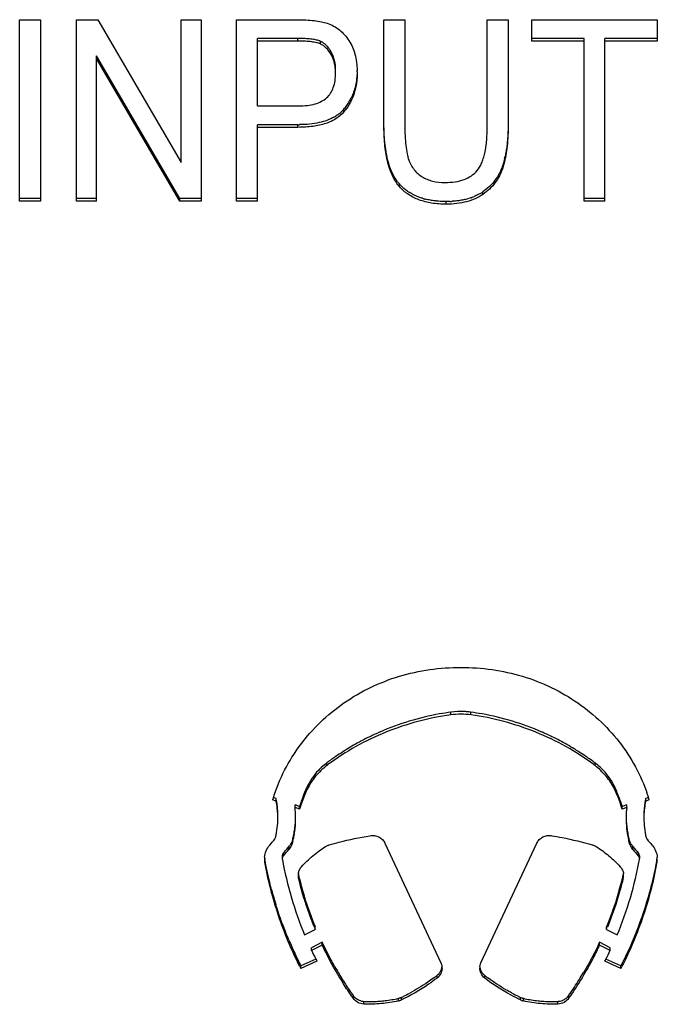
# Model space of a CAD drawing. Extents: x 110 to 846, y 28 to 598.
# Drawn here: x 392 to 400, y 123 to 136 of the extents above; entities that cross this region are included whole.
import ezdxf

# ---------------------------------------------------------------- set-up
doc = ezdxf.new("R2010")
doc.units = 0
doc.header["$LTSCALE"] = 25
doc.layers.add('FILMTHICK', color=3, linetype='CONTINUOUS')

msp = doc.modelspace()

# ---------------------------------------------------------------- linework, layer by layer
at = {"layer": 'FILMTHICK', "color": 7}
for p, q in [((391.856, 136.058), (392.128, 136.058)), ((391.856, 133.709), (391.856, 136.058)), ((392.128, 136.058), (392.128, 133.709)), ((392.593, 136.058), (392.871, 136.058)), ((392.593, 133.709), (392.593, 136.058)), ((392.871, 136.058), (393.949, 134.209)), ((393.949, 136.058), (394.208, 136.058)), ((393.949, 134.209), (393.949, 136.058)), ((394.208, 136.058), (394.208, 133.709)), ((394.667, 136.058), (395.439, 136.058)), ((394.667, 133.709), (394.667, 136.058)), ((396.577, 136.058), (396.848, 136.058)), ((396.577, 134.701), (396.577, 136.058)), ((396.848, 136.058), (396.848, 134.703)), ((397.917, 136.058), (398.188, 136.058)), ((397.917, 134.703), (397.917, 136.058)), ((398.188, 136.058), (398.188, 134.701)), ((398.495, 136.058), (400.12, 136.058)), ((398.495, 135.781), (398.495, 136.058)), ((400.12, 136.058), (400.12, 135.781)), ((395.463, 135.815), (394.938, 135.815)), ((394.938, 134.941), (394.938, 135.815)), ((395.463, 135.781), (394.938, 135.781)), ((395.463, 135.781), (395.463, 135.815)), ((395.754, 135.744), (395.754, 135.778)), ((399.171, 135.815), (398.495, 135.815)), ((399.171, 135.781), (398.495, 135.781)), ((399.171, 133.709), (399.171, 135.815)), ((400.12, 135.815), (399.442, 135.815)), ((399.442, 133.709), (399.442, 135.815)), ((400.12, 135.781), (399.442, 135.781)), ((392.854, 133.709), (392.854, 135.591)), ((393.93, 133.743), (392.854, 135.591)), ((395.893, 135.608), (395.893, 135.642)), ((393.93, 133.709), (392.854, 135.557)), ((394.938, 134.941), (395.468, 134.941)), ((396.058, 134.865), (396.058, 134.899)), ((395.463, 134.698), (394.938, 134.698)), ((394.938, 133.709), (394.938, 134.698)), ((395.463, 134.664), (395.463, 134.698)), ((395.463, 134.664), (394.938, 134.664)), ((398.117, 134.14), (398.117, 134.174)), ((396.778, 133.896), (396.778, 133.931)), ((397.86, 133.795), (397.86, 133.829)), ((392.128, 133.743), (391.856, 133.743)), ((392.128, 133.709), (391.856, 133.709)), ((392.854, 133.743), (392.593, 133.743)), ((392.854, 133.709), (392.593, 133.709)), ((394.208, 133.743), (393.93, 133.743)), ((393.93, 133.709), (393.93, 133.743)), ((394.208, 133.709), (393.93, 133.709)), ((394.938, 133.743), (394.667, 133.743)), ((394.938, 133.709), (394.667, 133.709)), ((397.385, 133.669), (397.385, 133.703)), ((399.442, 133.743), (399.171, 133.743)), ((399.442, 133.709), (399.171, 133.709)), ((397.445, 127.055), (397.445, 127.089)), ((397.704, 127.055), (397.704, 127.089)), ((395.836, 126.397), (395.836, 126.431)), ((399.313, 126.397), (399.313, 126.431)), ((395.57, 126.065), (395.57, 126.099)), ((395.583, 126.092), (395.582, 126.09)), ((395.583, 126.092), (395.582, 126.09)), ((399.567, 126.09), (399.566, 126.092)), ((399.567, 126.09), (399.566, 126.092)), ((399.579, 126.065), (399.579, 126.099)), ((395.179, 125.937), (395.135, 125.953)), ((395.179, 125.971), (395.144, 125.983)), ((395.179, 125.937), (395.179, 125.971)), ((395.483, 125.867), (395.425, 125.887)), ((395.425, 125.852), (395.425, 125.887)), ((399.724, 125.887), (399.666, 125.867)), ((399.724, 125.852), (399.724, 125.887)), ((400.005, 125.983), (399.97, 125.971)), ((399.97, 125.937), (399.97, 125.971)), ((400.014, 125.953), (399.97, 125.937)), ((395.202, 125.749), (395.202, 125.75)), ((395.202, 125.749), (395.202, 125.75)), ((395.483, 125.833), (395.425, 125.852)), ((395.483, 125.833), (395.483, 125.867)), ((399.666, 125.833), (399.666, 125.867)), ((399.724, 125.852), (399.666, 125.833)), ((399.947, 125.75), (399.947, 125.749)), ((399.947, 125.75), (399.947, 125.749)), ((395.397, 125.418), (395.397, 125.452)), ((395.405, 125.453), (395.404, 125.45)), ((395.405, 125.453), (395.405, 125.45)), ((396.59, 125.392), (397.315, 123.842)), ((397.834, 123.842), (398.559, 125.392)), ((399.745, 125.45), (399.744, 125.453)), ((399.745, 125.45), (399.744, 125.453)), ((399.752, 125.418), (399.752, 125.452)), ((395.278, 125.268), (395.274, 125.264)), ((395.274, 125.23), (395.274, 125.264)), ((395.344, 125.311), (395.344, 125.346)), ((399.805, 125.311), (399.805, 125.346)), ((399.875, 125.264), (399.871, 125.268)), ((399.875, 125.23), (399.875, 125.264)), ((395.034, 125.146), (395.034, 125.18)), ((395.26, 125.226), (395.26, 125.192)), ((399.889, 125.226), (399.889, 125.192)), ((400.115, 125.146), (400.115, 125.18)), ((395.471, 124.941), (395.471, 124.975)), ((399.678, 124.941), (399.678, 124.975)), ((395.549, 124.204), (395.688, 124.274)), ((395.688, 124.274), (395.688, 124.308)), ((399.461, 124.274), (399.461, 124.308)), ((399.461, 124.274), (399.6, 124.204)), ((395.777, 124.108), (395.639, 124.038)), ((395.777, 124.073), (395.777, 124.108)), ((399.51, 124.038), (399.372, 124.108)), ((399.372, 124.073), (399.372, 124.108)), ((395.777, 124.073), (395.639, 124.004)), ((395.639, 124.004), (395.639, 124.038)), ((399.51, 124.004), (399.372, 124.073)), ((399.51, 124.004), (399.51, 124.038)), ((395.694, 123.89), (395.501, 123.802)), ((395.708, 123.862), (395.501, 123.768)), ((399.648, 123.768), (399.441, 123.862)), ((399.648, 123.802), (399.455, 123.89)), ((395.501, 123.768), (395.501, 123.802)), ((399.648, 123.768), (399.648, 123.802)), ((397.266, 123.645), (397.266, 123.679)), ((397.883, 123.645), (397.883, 123.679)), ((396.177, 123.384), (396.177, 123.418)), ((396.317, 123.308), (396.317, 123.343)), ((396.765, 123.348), (396.765, 123.382)), ((396.803, 123.361), (396.803, 123.396)), ((398.346, 123.361), (398.346, 123.396)), ((398.384, 123.348), (398.384, 123.382)), ((398.832, 123.308), (398.832, 123.343)), ((398.972, 123.384), (398.972, 123.418))]:
    msp.add_line(p, q, dxfattribs=at)
for centre, radius, start, end in [((395.464, 133.745), 2.071, 88.7909, 90.024), ((395.507, 134.731), 1.083, 84.3552, 85.4239), ((395.529, 134.946), 0.868, 82.0612, 84.406), ((395.65, 135.549), 0.251, 62.0823, 65.5232), ((395.65, 135.548), 0.253, 59.3192, 62.084), ((395.648, 135.545), 0.256, 56.5472, 59.3142), ((395.615, 135.506), 0.307, 42.9181, 45.9279), ((395.595, 135.488), 0.334, 38.2539, 42.8892), ((395.569, 135.467), 0.368, 35.6883, 38.2796), ((395.172, 135.382), 1.059, 359.9977, 0.8817), ((395.555, 135.332), 0.664, 319.2913, 324.4901), ((395.557, 135.33), 0.661, 324.4979, 327.1154), ((395.553, 135.333), 0.666, 327.1219, 331.4892), ((395.542, 135.339), 0.679, 331.488, 334.1096), ((395.671, 135.256), 0.529, 299.9001, 301.6746), ((395.708, 135.203), 0.464, 309.2635, 310.3462), ((395.713, 135.198), 0.457, 310.3423, 313.1436), ((395.717, 135.193), 0.45, 313.1481, 314.5605), ((395.721, 135.189), 0.444, 314.557, 319.2893), ((395.553, 135.299), 0.666, 319.2942, 321.6102), ((395.463, 136.468), 1.77, 269.9978, 270.624), ((396.865, 134.567), 1.312, 346.373, 347.8708), ((397.233, 134.335), 0.609, 221.6569, 222.5322), ((397.237, 134.345), 0.619, 235.0714, 238.2224), ((397.5, 134.362), 0.643, 301.4244, 302.8828), ((397.501, 134.36), 0.64, 302.8833, 304.0508), ((397.318, 134.54), 0.831, 253.0921, 255.4263), ((397.389, 134.884), 1.18, 272.1381, 273.6113), ((397.439, 134.519), 0.812, 283.6832, 285.7076), ((397.466, 134.433), 0.721, 289.4212, 291.9426), ((397.93, 123.571), 3.551, 97.8466, 100.2311), ((397.575, 126.148), 0.949, 87.3939, 97.8334), ((397.575, 126.112), 0.951, 82.1899, 97.8101), ((397.575, 126.15), 0.948, 83.9034, 87.3853), ((397.575, 126.153), 0.945, 82.1538, 83.9033), ((397.219, 123.571), 3.551, 79.7689, 82.1534), ((397.89, 123.686), 3.429, 115.8827, 117.7129), ((397.899, 123.669), 3.448, 113.4508, 115.8818), ((397.25, 123.669), 3.448, 64.1182, 66.5492), ((397.259, 123.686), 3.429, 62.2871, 64.1173), ((397.844, 123.762), 3.34, 124.4774, 126.9614), ((397.856, 123.744), 3.361, 122.6248, 124.4783), ((397.293, 123.744), 3.361, 55.5217, 57.3752), ((397.305, 123.762), 3.34, 53.0386, 55.5226), ((396.363, 125.73), 0.877, 126.9568, 132.6451), ((397.836, 123.739), 3.326, 126.6144, 126.9634), ((397.313, 123.739), 3.326, 53.0366, 53.3856), ((398.786, 125.73), 0.877, 47.3549, 53.0432), ((396.354, 125.741), 0.863, 132.6521, 136.4868), ((398.795, 125.741), 0.863, 43.5132, 47.3479), ((397.642, 125.182), 2.265, 156.1273, 156.826), ((396.311, 125.771), 0.81, 155.1254, 156.127), ((396.312, 125.736), 0.812, 154.1257, 156.1261), ((398.837, 125.736), 0.812, 23.8739, 25.8743), ((398.838, 125.771), 0.81, 23.873, 24.8746), ((397.507, 125.182), 2.265, 23.174, 23.8727), ((397.511, 125.184), 2.261, 22.1251, 23.1741), ((397.515, 125.185), 2.256, 21.4247, 22.125), ((397.521, 125.187), 2.251, 19.6712, 21.425), ((397.283, 125.309), 2.243, 162.4926, 163.3188), ((394.144, 125.749), 1.059, 11.5254, 12.0982), ((394.147, 125.716), 1.056, 1.8697, 12.1017), ((394.146, 125.75), 1.057, 4.3719, 11.5258), ((397.617, 125.192), 2.238, 162.0872, 162.4393), ((397.62, 125.156), 2.242, 161.0319, 161.7351), ((397.527, 125.19), 2.245, 18.6167, 19.6707), ((397.529, 125.156), 2.242, 18.2649, 18.9681), ((397.531, 125.191), 2.24, 17.5609, 18.6167), ((401.002, 125.75), 1.056, 170.4819, 179.9885), ((401.002, 125.716), 1.056, 167.8983, 178.1303), ((401.005, 125.749), 1.059, 168.7608, 170.4776), ((401.005, 125.749), 1.059, 167.9018, 168.7609), ((397.866, 125.309), 2.243, 16.6812, 17.5074), ((394.15, 125.75), 1.053, 1.7811, 4.3646), ((394.15, 125.75), 1.053, 359.9992, 1.7804), ((394.176, 125.716), 1.257, 0.8136, 6.2313), ((397.617, 125.157), 2.239, 161.7351, 162.4393), ((397.532, 125.157), 2.239, 17.5607, 18.2649), ((400.973, 125.716), 1.257, 173.7687, 179.1864), ((394.146, 125.716), 1.057, 346.2967, 359.9844), ((394.15, 125.716), 1.053, 359.9992, 1.7804), ((394.174, 125.716), 1.259, 347.9543, 359.9894), ((394.176, 125.75), 1.257, 353.7618, 357.0853), ((394.177, 125.75), 1.256, 357.0862, 358.439), ((394.178, 125.716), 1.255, 359.9993, 0.8112), ((400.971, 125.716), 1.255, 179.1888, 180.0007), ((400.975, 125.716), 1.259, 180.0106, 192.0457), ((400.972, 125.75), 1.256, 181.5611, 183.745), ((400.974, 125.75), 1.258, 183.7461, 187.0689), ((400.999, 125.716), 1.053, 178.2196, 180.0008), ((401.003, 125.716), 1.057, 180.0156, 193.7033), ((394.17, 125.751), 1.263, 347.9593, 351.2699), ((394.174, 125.75), 1.259, 351.2715, 353.7617), ((400.977, 125.751), 1.261, 187.07, 190.3855), ((400.982, 125.752), 1.266, 190.386, 193.6964), ((393.14, 127.095), 2.611, 318.576, 320.7442), ((395.13, 125.52), 0.276, 320.7418, 326.3268), ((395.143, 125.514), 0.262, 343.4001, 346.3015), ((394.167, 125.752), 1.266, 346.3039, 347.9601), ((394.167, 125.718), 1.266, 346.304, 347.8127), ((400.982, 125.718), 1.266, 192.1873, 193.696), ((400.006, 125.514), 0.262, 193.6985, 196.5999), ((400.017, 125.519), 0.273, 210.8676, 215.0686), ((402.009, 127.095), 2.611, 219.2558, 221.424), ((395.316, 125.226), 0.0564, 164.0175, 169.7925), ((395.317, 125.226), 0.057, 157.5519, 164.0063), ((395.319, 125.224), 0.0599, 138.5771, 140.6778), ((393.153, 127.102), 2.83, 318.576, 320.7442), ((393.148, 127.14), 2.835, 318.6973, 319.2987), ((393.152, 127.137), 2.83, 319.2988, 319.7805), ((393.156, 127.134), 2.826, 319.7805, 320.3833), ((393.159, 127.131), 2.821, 320.3834, 320.7455), ((400.019, 125.521), 0.276, 215.067, 219.2563), ((401.996, 127.136), 2.829, 219.2557, 221.3037), ((401.996, 127.102), 2.83, 219.2558, 221.424), ((399.83, 125.224), 0.0599, 37.2239, 41.4234), ((399.83, 125.225), 0.0589, 26.7648, 37.2451), ((399.832, 125.226), 0.0576, 22.4452, 26.7215), ((399.832, 125.226), 0.057, 15.9937, 22.4481), ((399.833, 125.226), 0.0563, 0.0288, 15.9646), ((395.289, 125.192), 0.259, 176.2118, 179.9978), ((395.29, 125.192), 0.26, 180.0131, 190.13), ((395.29, 125.226), 0.26, 185.1565, 190.1341), ((395.316, 125.226), 0.0559, 169.7942, 178.5351), ((395.316, 125.226), 0.0558, 178.5503, 180.0315), ((395.316, 125.192), 0.0561, 180.0381, 190.1224), ((399.833, 125.192), 0.0561, 349.8776, 359.9619), ((399.859, 125.226), 0.26, 349.8659, 354.8435), ((399.859, 125.192), 0.26, 349.87, 359.9869), ((399.86, 125.192), 0.259, 0.0022, 3.7882), ((395.624, 124.978), 0.158, 173.7584, 179.996), ((395.625, 125.013), 0.158, 187.306, 190.4404), ((399.524, 125.013), 0.158, 346.4083, 352.692), ((399.525, 124.978), 0.158, 0.004, 6.2416), ((395.625, 124.978), 0.158, 180.0335, 193.5809), ((395.625, 125.013), 0.158, 190.44, 193.5928), ((399.848, 126.034), 4.503, 193.5936, 194.5848), ((399.856, 126.036), 4.511, 194.5847, 195.5741), ((395.291, 126.036), 4.513, 343.9316, 345.4151), ((395.301, 126.034), 4.503, 345.4152, 346.4064), ((399.524, 124.978), 0.158, 346.4191, 359.9665), ((399.822, 126.039), 4.865, 194.9229, 197.3081), ((399.864, 126.038), 4.52, 195.5742, 197.0563), ((399.912, 126.021), 4.57, 202.0712, 202.4689), ((399.912, 126.055), 4.571, 202.1417, 202.4689), ((395.237, 126.021), 4.57, 337.5311, 337.9288), ((399.896, 126.066), 4.943, 203.0043, 205.1268), ((399.918, 126.076), 4.968, 205.1266, 207.2445), ((399.937, 126.04), 4.756, 205.3448, 206.8697), ((395.212, 126.04), 4.756, 333.1303, 334.6552), ((399.947, 126.045), 4.767, 206.8693, 207.2439), ((395.202, 126.045), 4.767, 332.7561, 333.1307), ((399.925, 126.046), 4.975, 206.8913, 207.2439), ((400, 126.099), 4.669, 209.5921, 211.7711), ((397.164, 123.812), 0.167, 319.7212, 332.8187), ((397.169, 123.81), 0.162, 332.8747, 341.4727), ((397.171, 123.809), 0.159, 341.4921, 353.0774), ((397.173, 123.774), 0.158, 0.0079, 6.2073), ((397.976, 123.774), 0.158, 173.7927, 179.9921), ((397.978, 123.809), 0.16, 186.9469, 201.385), ((397.981, 123.81), 0.162, 201.3955, 207.1212), ((397.985, 123.812), 0.167, 207.1813, 220.2788), ((395.133, 126.109), 4.687, 326.6006, 329.3162), ((395.225, 126.046), 4.975, 332.7561, 333.1087), ((400.025, 126.115), 4.699, 211.7714, 213.9403), ((395.769, 125.605), 2.439, 306.4398, 307.8526), ((397.158, 123.818), 0.176, 307.8531, 309.2173), ((397.159, 123.817), 0.174, 309.2071, 316.033), ((397.161, 123.814), 0.171, 316.047, 319.7382), ((397.988, 123.814), 0.171, 220.2618, 223.953), ((397.99, 123.817), 0.174, 223.967, 230.7929), ((397.991, 123.818), 0.176, 230.7827, 232.1469), ((399.38, 125.605), 2.439, 232.1474, 233.5602), ((400.042, 126.126), 4.719, 213.9394, 215.0218), ((395.109, 126.124), 4.716, 324.978, 326.6017), ((400.045, 126.094), 4.723, 214.6794, 215.0216), ((396.315, 123.514), 0.168, 215.0256, 218.0896), ((396.326, 123.53), 0.188, 254.6404, 260.2868), ((396.326, 123.532), 0.189, 260.2894, 267.3153), ((396.395, 125.007), 1.666, 267.3188, 269.9079), ((396.395, 125.008), 1.668, 269.9073, 271.6288), ((396.395, 125.006), 1.665, 271.6289, 274.2149), ((396.396, 125.004), 1.663, 274.215, 276.8055), ((396.396, 124.999), 1.658, 276.8045, 282.8583), ((396.723, 123.565), 0.187, 282.8636, 285.6094), ((396.724, 123.53), 0.186, 282.8552, 295.2524), ((396.724, 123.564), 0.186, 285.6086, 289.0514), ((396.724, 123.563), 0.185, 289.0515, 293.2043), ((396.725, 123.562), 0.184, 293.2076, 294.5991), ((396.725, 123.561), 0.183, 294.5995, 295.2976), ((395.725, 125.676), 2.523, 295.2977, 295.9885), ((395.728, 125.67), 2.516, 295.9878, 298.0615), ((399.421, 125.67), 2.516, 241.9385, 244.0122), ((399.424, 125.676), 2.523, 244.0115, 244.7023), ((398.424, 123.561), 0.183, 244.7024, 245.4005), ((398.425, 123.53), 0.186, 244.7476, 257.1448), ((398.424, 123.562), 0.184, 245.4009, 246.7924), ((398.425, 123.563), 0.185, 246.7957, 250.9485), ((398.425, 123.564), 0.186, 250.9476, 253.7039), ((398.426, 123.565), 0.187, 253.7045, 257.1369), ((398.753, 124.999), 1.658, 257.1417, 263.1955), ((398.753, 125.004), 1.663, 263.1945, 265.785), ((398.754, 125.006), 1.665, 265.7851, 268.3711), ((398.754, 125.008), 1.668, 268.3712, 270.0927), ((398.754, 125.007), 1.666, 270.0921, 272.6812), ((398.823, 123.532), 0.189, 272.684, 276.9101), ((398.823, 123.532), 0.189, 276.9087, 279.7132), ((398.823, 123.53), 0.188, 279.7135, 282.5321), ((398.823, 123.529), 0.187, 282.5272, 291.0352), ((398.824, 123.527), 0.184, 291.0504, 295.3471), ((398.83, 123.517), 0.173, 311.907, 315.8896), ((398.832, 123.516), 0.17, 315.8898, 321.904), ((398.834, 123.514), 0.168, 321.9104, 324.9744), ((395.104, 126.094), 4.723, 324.9784, 325.3206)]:
    msp.add_arc(centre, radius, start, end, dxfattribs=at)
for points, knots in [([(395.439, 136.058), (395.482, 136.058), (395.561, 136.057), (395.67, 136.049), (395.762, 136.035), (395.817, 136.021), (395.841, 136.013)], [0, 0, 0, 0, 0.312532, 0.582852, 0.811586, 1, 1, 1, 1]), ([(395.841, 136.013), (395.87, 136.003), (395.926, 135.978), (396.002, 135.927), (396.069, 135.864), (396.107, 135.814), (396.124, 135.787)], [0, 0, 0, 0, 0.249344, 0.494148, 0.741975, 1, 1, 1, 1]), ([(395.754, 135.744), (395.739, 135.751), (395.701, 135.762), (395.636, 135.773), (395.555, 135.78), (395.495, 135.781), (395.463, 135.781)], [0, 0, 0, 0, 0.173956, 0.396981, 0.671846, 1, 1, 1, 1]), ([(395.754, 135.778), (395.738, 135.785), (395.703, 135.796), (395.667, 135.802), (395.649, 135.805)], [0, 0, 0, 0, 0.498674, 1, 1, 1, 1]), ([(395.893, 135.608), (395.876, 135.638), (395.846, 135.68), (395.795, 135.722), (395.768, 135.737), (395.754, 135.744)], [0, 0, 0, 0, 0.529237, 0.768616, 1, 1, 1, 1]), ([(395.829, 135.727), (395.82, 135.736), (395.807, 135.747), (395.793, 135.756), (395.789, 135.759)], [0, 0, 0, 0, 0.748799, 1, 1, 1, 1]), ([(396.124, 135.787), (396.141, 135.76), (396.172, 135.703), (396.217, 135.575), (396.229, 135.47), (396.23, 135.398)], [0, 0, 0, 0, 0.234112, 0.475479, 1, 1, 1, 1]), ([(395.951, 135.404), (395.951, 135.445), (395.943, 135.528), (395.913, 135.606), (395.893, 135.642)], [0, 0, 0, 0, 0.498523, 1, 1, 1, 1]), ([(395.95, 135.408), (395.947, 135.444), (395.936, 135.514), (395.909, 135.579), (395.893, 135.608)], [0, 0, 0, 0, 0.518479, 1, 1, 1, 1]), ([(395.835, 135.048), (395.854, 135.065), (395.889, 135.106), (395.925, 135.182), (395.947, 135.271), (395.951, 135.335), (395.951, 135.369)], [0, 0, 0, 0, 0.222353, 0.455426, 0.711489, 1, 1, 1, 1]), ([(395.951, 135.369), (395.951, 135.373), (395.951, 135.386), (395.95, 135.399), (395.95, 135.408)], [0, 0, 0, 0, 0.254053, 1, 1, 1, 1]), ([(396.231, 135.382), (396.231, 135.334), (396.225, 135.241), (396.196, 135.108), (396.147, 134.989), (396.101, 134.918), (396.075, 134.885)], [0, 0, 0, 0, 0.272329, 0.52536, 0.765455, 1, 1, 1, 1]), ([(396.23, 135.382), (396.228, 135.321), (396.215, 135.205), (396.177, 135.093), (396.152, 135.042)], [0, 0, 0, 0, 0.520556, 1, 1, 1, 1]), ([(395.468, 134.941), (395.507, 134.941), (395.58, 134.945), (395.682, 134.964), (395.767, 134.997), (395.814, 135.029), (395.835, 135.048)], [0, 0, 0, 0, 0.300329, 0.56159, 0.791298, 1, 1, 1, 1]), ([(396.058, 134.865), (396.029, 134.831), (395.956, 134.769), (395.818, 134.706), (395.65, 134.671), (395.528, 134.664), (395.463, 134.664)], [0, 0, 0, 0, 0.208899, 0.43655, 0.697087, 1, 1, 1, 1]), ([(396.002, 134.844), (395.998, 134.84), (395.981, 134.827), (395.963, 134.815), (395.949, 134.806)], [0, 0, 0, 0, 0.246908, 1, 1, 1, 1]), ([(395.935, 134.798), (395.874, 134.763), (395.767, 134.727), (395.613, 134.703), (395.528, 134.699), (395.483, 134.699)], [0, 0, 0, 0, 0.450073, 0.710817, 1, 1, 1, 1]), ([(396.596, 134.411), (396.593, 134.434), (396.582, 134.53), (396.578, 134.627), (396.577, 134.701)], [0, 0, 0, 0, 0.233308, 1, 1, 1, 1]), ([(396.758, 133.92), (396.725, 133.962), (396.669, 134.062), (396.614, 134.242), (396.583, 134.459), (396.577, 134.616), (396.577, 134.701)], [0, 0, 0, 0, 0.193309, 0.41992, 0.687344, 1, 1, 1, 1]), ([(396.848, 134.703), (396.848, 134.653), (396.85, 134.561), (396.859, 134.434), (396.874, 134.329), (396.89, 134.268), (396.9, 134.241)], [0, 0, 0, 0, 0.318839, 0.59081, 0.817149, 1, 1, 1, 1]), ([(397.786, 134.103), (397.81, 134.132), (397.839, 134.184), (397.867, 134.262), (397.893, 134.361), (397.913, 134.509), (397.917, 134.634), (397.917, 134.703)], [0, 0, 0, 0, 0.177818, 0.282277, 0.39875, 0.671064, 1, 1, 1, 1]), ([(398.188, 134.701), (398.188, 134.607), (398.181, 134.435), (398.152, 134.264), (398.131, 134.188)], [0, 0, 0, 0, 0.543766, 1, 1, 1, 1]), ([(398.188, 134.701), (398.188, 134.68), (398.186, 134.602), (398.181, 134.523), (398.175, 134.466)], [0, 0, 0, 0, 0.263292, 1, 1, 1, 1]), ([(398.175, 134.466), (398.174, 134.458), (398.171, 134.426), (398.167, 134.395), (398.163, 134.372)], [0, 0, 0, 0, 0.256336, 1, 1, 1, 1]), ([(396.608, 134.332), (396.607, 134.338), (396.603, 134.365), (396.599, 134.391), (396.596, 134.411)], [0, 0, 0, 0, 0.244421, 1, 1, 1, 1]), ([(396.748, 133.967), (396.713, 134.016), (396.67, 134.1), (396.63, 134.225), (396.615, 134.295), (396.608, 134.332)], [0, 0, 0, 0, 0.454875, 0.714867, 1, 1, 1, 1]), ([(398.163, 134.372), (398.162, 134.365), (398.157, 134.338), (398.152, 134.311), (398.148, 134.292)], [0, 0, 0, 0, 0.25597, 1, 1, 1, 1]), ([(396.9, 134.241), (396.908, 134.218), (396.928, 134.174), (396.968, 134.114), (397.016, 134.063), (397.053, 134.035), (397.073, 134.023)], [0, 0, 0, 0, 0.261472, 0.510427, 0.754112, 1, 1, 1, 1]), ([(398.117, 134.174), (398.105, 134.139), (398.077, 134.071), (398.019, 133.977), (397.947, 133.895), (397.89, 133.85), (397.86, 133.829)], [0, 0, 0, 0, 0.256021, 0.503379, 0.748966, 1, 1, 1, 1]), ([(398.14, 134.258), (398.139, 134.251), (398.131, 134.223), (398.123, 134.195), (398.117, 134.174)], [0, 0, 0, 0, 0.257221, 1, 1, 1, 1]), ([(398.131, 134.188), (398.13, 134.184), (398.125, 134.168), (398.121, 134.152), (398.117, 134.14)], [0, 0, 0, 0, 0.254214, 1, 1, 1, 1]), ([(397.366, 133.95), (397.411, 133.95), (397.496, 133.955), (397.613, 133.983), (397.712, 134.031), (397.764, 134.078), (397.786, 134.103)], [0, 0, 0, 0, 0.292982, 0.54993, 0.781005, 1, 1, 1, 1]), ([(398.117, 134.14), (398.105, 134.105), (398.077, 134.036), (398.019, 133.943), (397.947, 133.861), (397.89, 133.816), (397.86, 133.795)], [0, 0, 0, 0, 0.256021, 0.503379, 0.748966, 1, 1, 1, 1]), ([(396.778, 133.931), (396.775, 133.933), (396.765, 133.945), (396.755, 133.958), (396.748, 133.967)], [0, 0, 0, 0, 0.246638, 1, 1, 1, 1]), ([(396.778, 133.896), (396.776, 133.898), (396.769, 133.906), (396.762, 133.914), (396.758, 133.92)], [0, 0, 0, 0, 0.247841, 1, 1, 1, 1]), ([(396.883, 133.837), (396.874, 133.843), (396.838, 133.869), (396.806, 133.899), (396.784, 133.924)], [0, 0, 0, 0, 0.250674, 1, 1, 1, 1]), ([(397.073, 134.023), (397.093, 134.011), (397.136, 133.989), (397.234, 133.957), (397.313, 133.95), (397.366, 133.95)], [0, 0, 0, 0, 0.232696, 0.473254, 1, 1, 1, 1]), ([(397.385, 133.669), (397.322, 133.669), (397.201, 133.677), (397.033, 133.718), (396.889, 133.79), (396.811, 133.859), (396.778, 133.896)], [0, 0, 0, 0, 0.284672, 0.53912, 0.773288, 1, 1, 1, 1]), ([(397.076, 133.745), (397.061, 133.749), (397.004, 133.768), (396.949, 133.795), (396.911, 133.818)], [0, 0, 0, 0, 0.258413, 1, 1, 1, 1]), ([(397.86, 133.795), (397.828, 133.774), (397.76, 133.736), (397.646, 133.697), (397.52, 133.674), (397.431, 133.669), (397.385, 133.669)], [0, 0, 0, 0, 0.22902, 0.467608, 0.722667, 1, 1, 1, 1]), ([(397.835, 133.813), (397.83, 133.81), (397.81, 133.799), (397.789, 133.788), (397.774, 133.78)], [0, 0, 0, 0, 0.248566, 1, 1, 1, 1]), ([(397.206, 133.716), (397.197, 133.717), (397.165, 133.722), (397.132, 133.729), (397.109, 133.736)], [0, 0, 0, 0, 0.255866, 1, 1, 1, 1]), ([(397.26, 133.709), (397.256, 133.71), (397.237, 133.712), (397.219, 133.714), (397.206, 133.716)], [0, 0, 0, 0, 0.253301, 1, 1, 1, 1]), ([(397.385, 133.703), (397.374, 133.703), (397.333, 133.704), (397.291, 133.706), (397.26, 133.709)], [0, 0, 0, 0, 0.257444, 1, 1, 1, 1]), ([(397.433, 133.704), (397.429, 133.704), (397.413, 133.704), (397.397, 133.703), (397.385, 133.703)], [0, 0, 0, 0, 0.247129, 1, 1, 1, 1]), ([(397.506, 133.709), (397.503, 133.709), (397.488, 133.708), (397.474, 133.706), (397.463, 133.706)], [0, 0, 0, 0, 0.247407, 1, 1, 1, 1]), ([(397.546, 133.714), (397.543, 133.714), (397.53, 133.712), (397.516, 133.71), (397.506, 133.709)], [0, 0, 0, 0, 0.247622, 1, 1, 1, 1]), ([(397.631, 133.731), (397.624, 133.729), (397.596, 133.722), (397.568, 133.717), (397.546, 133.714)], [0, 0, 0, 0, 0.245232, 1, 1, 1, 1]), ([(397.706, 133.753), (397.702, 133.751), (397.687, 133.746), (397.671, 133.741), (397.659, 133.738)], [0, 0, 0, 0, 0.247728, 1, 1, 1, 1]), ([(397.774, 133.78), (397.764, 133.776), (397.752, 133.77), (397.739, 133.765), (397.736, 133.764)], [0, 0, 0, 0, 0.748544, 1, 1, 1, 1]), ([(395.144, 125.983), (395.183, 126.105), (395.281, 126.344), (395.487, 126.673), (395.747, 126.967), (396.054, 127.218), (396.399, 127.418), (396.775, 127.564), (397.17, 127.651), (397.44, 127.668), (397.575, 127.667)], [0, 0, 0, 0, 0.121288, 0.243567, 0.367027, 0.491731, 0.617612, 0.744484, 0.872064, 1, 1, 1, 1]), ([(397.575, 127.667), (397.709, 127.668), (397.979, 127.651), (398.374, 127.564), (398.75, 127.418), (399.095, 127.218), (399.402, 126.967), (399.662, 126.673), (399.868, 126.344), (399.966, 126.105), (400.005, 125.983)], [0, 0, 0, 0, 0.127936, 0.255516, 0.382388, 0.508269, 0.632973, 0.756433, 0.878712, 1, 1, 1, 1]), ([(397.445, 127.055), (397.158, 127.015), (396.593, 126.865), (396.083, 126.58), (395.852, 126.409)], [0, 0, 0, 0, 0.502807, 1, 1, 1, 1]), ([(397.299, 127.066), (397.166, 127.042), (396.904, 126.979), (396.65, 126.886), (396.526, 126.832)], [0, 0, 0, 0, 0.501046, 1, 1, 1, 1]), ([(399.297, 126.409), (399.066, 126.58), (398.556, 126.865), (397.991, 127.015), (397.704, 127.055)], [0, 0, 0, 0, 0.497193, 1, 1, 1, 1]), ([(398.623, 126.832), (398.499, 126.886), (398.245, 126.979), (397.983, 127.042), (397.85, 127.066)], [0, 0, 0, 0, 0.498954, 1, 1, 1, 1]), ([(396.296, 126.722), (396.274, 126.71), (396.189, 126.664), (396.105, 126.615), (396.044, 126.575)], [0, 0, 0, 0, 0.250474, 1, 1, 1, 1]), ([(399.105, 126.575), (399.084, 126.588), (399.002, 126.64), (398.918, 126.688), (398.853, 126.722)], [0, 0, 0, 0, 0.249581, 1, 1, 1, 1]), ([(395.836, 126.397), (395.783, 126.356), (395.685, 126.264), (395.612, 126.151), (395.583, 126.092)], [0, 0, 0, 0, 0.503518, 1, 1, 1, 1]), ([(399.566, 126.092), (399.537, 126.151), (399.464, 126.264), (399.366, 126.356), (399.313, 126.397)], [0, 0, 0, 0, 0.496482, 1, 1, 1, 1]), ([(395.728, 126.335), (395.697, 126.302), (395.64, 126.231), (395.595, 126.152), (395.576, 126.112)], [0, 0, 0, 0, 0.502277, 1, 1, 1, 1]), ([(399.573, 126.112), (399.554, 126.152), (399.509, 126.231), (399.452, 126.302), (399.421, 126.335)], [0, 0, 0, 0, 0.497723, 1, 1, 1, 1]), ([(395.559, 126.073), (395.552, 126.058), (395.526, 125.994), (395.503, 125.929), (395.487, 125.88)], [0, 0, 0, 0, 0.250376, 1, 1, 1, 1]), ([(395.57, 126.065), (395.564, 126.05), (395.538, 125.991), (395.515, 125.931), (395.5, 125.885)], [0, 0, 0, 0, 0.250354, 1, 1, 1, 1]), ([(399.649, 125.885), (399.634, 125.931), (399.611, 125.991), (399.585, 126.05), (399.579, 126.065)], [0, 0, 0, 0, 0.749646, 1, 1, 1, 1]), ([(395.03, 125.209), (395.032, 125.238), (395.046, 125.296), (395.078, 125.346), (395.097, 125.368)], [0, 0, 0, 0, 0.496556, 1, 1, 1, 1]), ([(395.161, 125.443), (395.163, 125.445), (395.168, 125.452), (395.171, 125.46), (395.173, 125.466)], [0, 0, 0, 0, 0.252856, 1, 1, 1, 1]), ([(395.397, 125.418), (395.392, 125.398), (395.378, 125.361), (395.356, 125.327), (395.344, 125.311)], [0, 0, 0, 0, 0.497345, 1, 1, 1, 1]), ([(395.394, 125.439), (395.392, 125.433), (395.383, 125.408), (395.371, 125.384), (395.36, 125.367)], [0, 0, 0, 0, 0.249144, 1, 1, 1, 1]), ([(395.821, 125.348), (395.832, 125.355), (395.848, 125.363), (395.865, 125.368), (395.869, 125.37)], [0, 0, 0, 0, 0.748457, 1, 1, 1, 1]), ([(395.869, 125.37), (395.912, 125.382), (396.086, 125.429), (396.262, 125.467), (396.395, 125.489)], [0, 0, 0, 0, 0.249743, 1, 1, 1, 1]), ([(396.395, 125.489), (396.415, 125.493), (396.455, 125.493), (396.512, 125.475), (396.56, 125.441), (396.582, 125.409), (396.59, 125.392)], [0, 0, 0, 0, 0.254423, 0.507359, 0.756194, 1, 1, 1, 1]), ([(398.559, 125.392), (398.567, 125.409), (398.589, 125.441), (398.637, 125.475), (398.694, 125.493), (398.734, 125.493), (398.754, 125.489)], [0, 0, 0, 0, 0.243806, 0.492641, 0.745577, 1, 1, 1, 1]), ([(398.754, 125.489), (398.798, 125.482), (398.975, 125.449), (399.15, 125.407), (399.28, 125.37)], [0, 0, 0, 0, 0.250326, 1, 1, 1, 1]), ([(399.28, 125.37), (399.284, 125.368), (399.301, 125.363), (399.317, 125.355), (399.328, 125.348)], [0, 0, 0, 0, 0.251543, 1, 1, 1, 1]), ([(399.805, 125.311), (399.793, 125.327), (399.771, 125.361), (399.757, 125.398), (399.752, 125.418)], [0, 0, 0, 0, 0.502655, 1, 1, 1, 1]), ([(399.782, 125.378), (399.779, 125.383), (399.769, 125.403), (399.76, 125.423), (399.755, 125.439)], [0, 0, 0, 0, 0.251289, 1, 1, 1, 1]), ([(399.976, 125.466), (399.978, 125.46), (399.981, 125.452), (399.986, 125.445), (399.988, 125.443)], [0, 0, 0, 0, 0.747144, 1, 1, 1, 1]), ([(400.052, 125.368), (400.071, 125.346), (400.103, 125.296), (400.117, 125.238), (400.119, 125.209)], [0, 0, 0, 0, 0.503444, 1, 1, 1, 1]), ([(395.509, 125.087), (395.555, 125.137), (395.653, 125.232), (395.763, 125.312), (395.821, 125.348)], [0, 0, 0, 0, 0.497932, 1, 1, 1, 1]), ([(399.328, 125.348), (399.386, 125.312), (399.496, 125.232), (399.594, 125.137), (399.64, 125.087)], [0, 0, 0, 0, 0.502068, 1, 1, 1, 1]), ([(395.122, 124.786), (395.113, 124.818), (395.08, 124.949), (395.052, 125.081), (395.034, 125.18)], [0, 0, 0, 0, 0.250242, 1, 1, 1, 1]), ([(395.487, 123.795), (395.379, 124.008), (395.194, 124.449), (395.076, 124.912), (395.034, 125.146)], [0, 0, 0, 0, 0.501303, 1, 1, 1, 1]), ([(395.274, 125.23), (395.27, 125.225), (395.263, 125.213), (395.26, 125.199), (395.26, 125.192)], [0, 0, 0, 0, 0.503526, 1, 1, 1, 1]), ([(395.261, 125.182), (395.291, 125.015), (395.369, 124.683), (395.484, 124.361), (395.549, 124.204)], [0, 0, 0, 0, 0.499124, 1, 1, 1, 1]), ([(399.6, 124.204), (399.666, 124.361), (399.78, 124.683), (399.858, 125.015), (399.888, 125.182)], [0, 0, 0, 0, 0.500876, 1, 1, 1, 1]), ([(400.115, 125.146), (400.073, 124.912), (399.955, 124.449), (399.77, 124.008), (399.662, 123.795)], [0, 0, 0, 0, 0.498697, 1, 1, 1, 1]), ([(399.889, 125.192), (399.889, 125.199), (399.887, 125.213), (399.879, 125.225), (399.875, 125.23)], [0, 0, 0, 0, 0.496474, 1, 1, 1, 1]), ([(400.115, 125.18), (400.11, 125.151), (400.087, 125.031), (400.06, 124.913), (400.038, 124.825)], [0, 0, 0, 0, 0.249822, 1, 1, 1, 1]), ([(395.468, 124.995), (395.469, 125.012), (395.479, 125.046), (395.498, 125.074), (395.509, 125.087)], [0, 0, 0, 0, 0.496508, 1, 1, 1, 1]), ([(399.64, 125.087), (399.651, 125.074), (399.67, 125.046), (399.68, 125.012), (399.682, 124.995)], [0, 0, 0, 0, 0.503492, 1, 1, 1, 1]), ([(395.676, 124.303), (395.655, 124.355), (395.575, 124.564), (395.51, 124.778), (395.471, 124.941)], [0, 0, 0, 0, 0.250581, 1, 1, 1, 1]), ([(399.678, 124.941), (399.665, 124.887), (399.608, 124.671), (399.536, 124.459), (399.473, 124.303)], [0, 0, 0, 0, 0.24962, 1, 1, 1, 1]), ([(399.628, 124.787), (399.616, 124.747), (399.567, 124.585), (399.509, 124.425), (399.461, 124.308)], [0, 0, 0, 0, 0.249674, 1, 1, 1, 1]), ([(400.038, 124.825), (399.992, 124.648), (399.881, 124.299), (399.731, 123.965), (399.648, 123.802)], [0, 0, 0, 0, 0.498894, 1, 1, 1, 1]), ([(395.678, 124.332), (395.666, 124.364), (395.616, 124.489), (395.573, 124.616), (395.543, 124.712)], [0, 0, 0, 0, 0.250344, 1, 1, 1, 1]), ([(395.346, 124.134), (395.33, 124.172), (395.268, 124.322), (395.214, 124.475), (395.178, 124.591)], [0, 0, 0, 0, 0.250413, 1, 1, 1, 1]), ([(395.94, 123.793), (395.925, 123.819), (395.868, 123.922), (395.815, 124.028), (395.777, 124.108)], [0, 0, 0, 0, 0.250379, 1, 1, 1, 1]), ([(399.372, 124.108), (399.356, 124.074), (399.292, 123.942), (399.221, 123.812), (399.165, 123.717)], [0, 0, 0, 0, 0.249584, 1, 1, 1, 1]), ([(396.161, 123.407), (396.125, 123.46), (395.983, 123.674), (395.859, 123.899), (395.777, 124.073)], [0, 0, 0, 0, 0.250928, 1, 1, 1, 1]), ([(399.372, 124.073), (399.345, 124.016), (399.231, 123.786), (399.097, 123.565), (398.988, 123.407)], [0, 0, 0, 0, 0.249309, 1, 1, 1, 1]), ([(397.315, 123.842), (397.317, 123.838), (397.324, 123.822), (397.328, 123.804), (397.329, 123.791)], [0, 0, 0, 0, 0.251393, 1, 1, 1, 1]), ([(397.82, 123.791), (397.821, 123.804), (397.825, 123.822), (397.832, 123.838), (397.834, 123.842)], [0, 0, 0, 0, 0.748607, 1, 1, 1, 1]), ([(397.33, 123.774), (397.33, 123.75), (397.318, 123.7), (397.285, 123.661), (397.266, 123.645)], [0, 0, 0, 0, 0.494714, 1, 1, 1, 1]), ([(397.883, 123.645), (397.864, 123.661), (397.831, 123.7), (397.819, 123.75), (397.819, 123.774)], [0, 0, 0, 0, 0.505286, 1, 1, 1, 1]), ([(397.266, 123.645), (397.23, 123.618), (397.084, 123.51), (396.926, 123.419), (396.803, 123.361)], [0, 0, 0, 0, 0.248994, 1, 1, 1, 1]), ([(397.218, 123.643), (397.194, 123.625), (397.095, 123.555), (396.992, 123.493), (396.912, 123.45)], [0, 0, 0, 0, 0.249292, 1, 1, 1, 1]), ([(398.346, 123.361), (398.305, 123.381), (398.143, 123.463), (397.99, 123.562), (397.883, 123.645)], [0, 0, 0, 0, 0.251328, 1, 1, 1, 1]), ([(398.237, 123.45), (398.211, 123.464), (398.105, 123.523), (398.004, 123.589), (397.931, 123.643)], [0, 0, 0, 0, 0.25087, 1, 1, 1, 1]), ([(396.317, 123.308), (396.29, 123.31), (396.235, 123.324), (396.193, 123.362), (396.177, 123.384)], [0, 0, 0, 0, 0.505887, 1, 1, 1, 1]), ([(396.276, 123.349), (396.258, 123.354), (396.223, 123.37), (396.194, 123.396), (396.183, 123.411)], [0, 0, 0, 0, 0.504555, 1, 1, 1, 1]), ([(396.765, 123.348), (396.692, 123.332), (396.543, 123.308), (396.392, 123.305), (396.317, 123.308)], [0, 0, 0, 0, 0.499606, 1, 1, 1, 1]), ([(398.832, 123.308), (398.757, 123.305), (398.606, 123.308), (398.457, 123.332), (398.384, 123.348)], [0, 0, 0, 0, 0.500394, 1, 1, 1, 1]), ([(398.972, 123.384), (398.956, 123.362), (398.914, 123.324), (398.859, 123.31), (398.832, 123.308)], [0, 0, 0, 0, 0.494113, 1, 1, 1, 1]), ([(398.946, 123.389), (398.943, 123.386), (398.929, 123.375), (398.915, 123.366), (398.903, 123.36)], [0, 0, 0, 0, 0.248701, 1, 1, 1, 1])]:
    msp.add_open_spline(points, degree=3, knots=knots, dxfattribs=at)
for points in [[(395.594, 135.811), (395.565, 135.813), (395.536, 135.814), (395.508, 135.815)], [(395.893, 135.642), (395.885, 135.656), (395.877, 135.669), (395.868, 135.681)], [(395.273, 125.262), (395.269, 125.258), (395.266, 125.253), (395.264, 125.248)]]:
    msp.add_open_spline(points, degree=3, dxfattribs=at)

doc.saveas('drawing.dxf')
